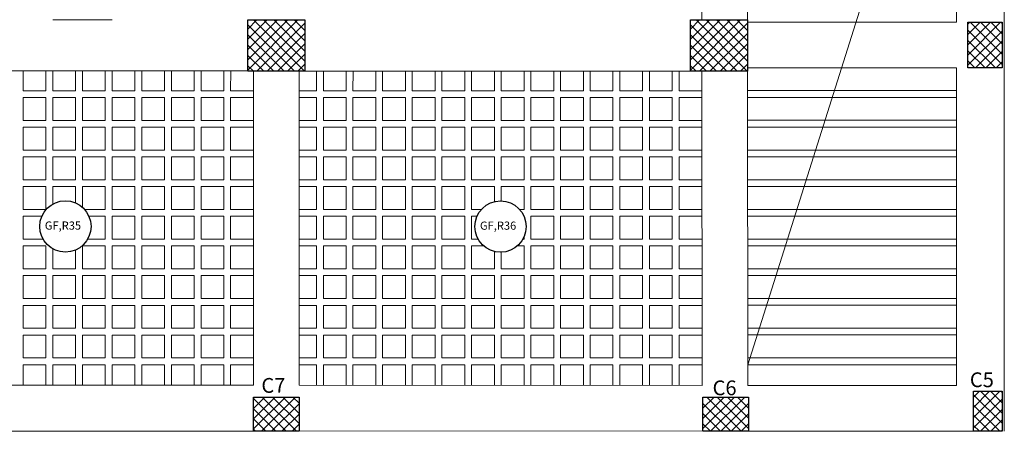
# Model space of a CAD drawing. Units: millimetres. Extents: x -1338 to 2185, y 293 to 3059.
# Drawn here: x 695 to 713, y 1329 to 1336 of the extents above; entities that cross this region are included whole.
import ezdxf

# ---------------------------------------------------------------- set-up
doc = ezdxf.new("R2010")
doc.units = ezdxf.units.MM
for name, color, linetype, lineweight in [('beam', 1, 'Continuous', 18), ('colum', 2, 'Continuous', 30), ('hatch', 251, 'Continuous', 15), ('loud type', 4, 'Continuous', 30), ('rib', 110, 'Continuous', 0), ('stairs', 7, 'Continuous', 25)]:
    doc.layers.add(name, color=color, linetype=linetype, lineweight=lineweight)
doc.styles.add('ITALICC2', font='italicc.shx', dxfattribs={"height": 24})
doc.styles.get("Standard").update_dxf_attribs({"font": 'arial.ttf'})

msp = doc.modelspace()

# ---------------------------------------------------------------- hatches: boundary and pattern name
at = {"layer": 'hatch'}
h = msp.add_hatch(dxfattribs=at)
h.set_pattern_fill('ANSI37', color=256, scale=0.04)
h.set_pattern_definition([(45, (-2959.44393, -528.36677), (-0.0898025612, 0.0898025612), []), (135, (-2959.44393, -528.36677), (-0.0898025612, -0.0898025612), [])])
h.paths.add_polyline_path([(700.2536688, 1334.9766646), (700.2536688, 1335.8766646), (699.2536688, 1335.8766646), (699.2536688, 1334.9766646)])
h = msp.add_hatch(dxfattribs=at)
h.set_pattern_fill('ANSI37', color=256, scale=0.04)
h.set_pattern_definition([(45, (-2951.67952, -528.36664), (-0.0898025612, 0.0898025612), []), (135, (-2951.67952, -528.36664), (-0.0898025612, -0.0898025612), [])])
h.paths.add_polyline_path([(708.0180807, 1334.9768017), (708.0180807, 1335.8768017), (707.0180807, 1335.8768017), (707.0180807, 1334.9768017)])
h = msp.add_hatch(dxfattribs=at)
h.set_pattern_fill('ANSI37', color=256, scale=0.04, angle=-90)
h.set_pattern_definition([(315, (-1164.05377, 4996.55011), (0.0898025612, 0.0898025612), []), (45, (-1164.05377, 4996.55011), (-0.0898025612, 0.0898025612), [])])
h.paths.add_polyline_path([(711.8837808, 1335.8359116), (711.8837808, 1335.0359116), (712.4837808, 1335.0359116), (712.4837808, 1335.8359116)])
h = msp.add_hatch(dxfattribs=at)
h.set_pattern_fill('ANSI37', color=256, scale=0.04, angle=-90)
h.set_pattern_definition([(315, (-1167.29426, 4990.63045), (0.0898025612, 0.0898025612), []), (45, (-1167.29426, 4990.63045), (-0.0898025612, 0.0898025612), [])])
h.paths.add_polyline_path([(712.4837808, 1329.3714681), (711.9837808, 1329.3714681), (711.9837808, 1328.6714681), (712.4837808, 1328.6714681)])
h = msp.add_hatch(dxfattribs=at)
h.set_pattern_fill('ANSI37', color=256, scale=0.04)
h.set_pattern_definition([(45, (-2961.36189, -547.26627), (-0.0898025612, 0.0898025612), []), (135, (-2961.36189, -547.26627), (-0.0898025612, -0.0898025612), [])])
h.paths.add_polyline_path([(699.3523106, 1328.6712834), (700.1523106, 1328.6712834), (700.1523106, 1329.2712834), (699.3523106, 1329.2712834)])
h = msp.add_hatch(dxfattribs=at)
h.set_pattern_fill('ANSI37', color=256, scale=0.04)
h.set_pattern_definition([(45, (-2953.52303, -548.92248), (-0.0898025612, 0.0898025612), []), (135, (-2953.52303, -548.92248), (-0.0898025612, -0.0898025612), [])])
h.paths.add_polyline_path([(707.2363994, 1328.6714104), (708.0363994, 1328.6714104), (708.0363994, 1329.2714104), (707.2363994, 1329.2714104)])

# ---------------------------------------------------------------- linework, layer by layer
at = {"layer": 'beam'}
for p, q in [((707.2176901, 1341.8325894), (707.2176901, 1335.8768017)), ((708.0176901, 1335.8370238), (711.6837965, 1335.8370238)), ((708.0184539, 1335.037074), (711.6837965, 1335.037074)), ((708.0363994, 1328.6714104), (711.9837808, 1328.6721156)), ((712.4837812, 1328.6726304), (711.9837808, 1328.6726871))]:
    msp.add_line(p, q, dxfattribs=at)
at = {"layer": 'beam', "color": 3}
for points in [[(677.0225128, 1328.6719461), (670.4656416, 1328.6721339), (670.4704901, 1341.7563635), (671.7437019, 1341.7563635), (671.7033389, 1349.9577567), (682.3331481, 1349.9577567), (682.3331481, 1349.9577567), (692.385358, 1349.9636233), (692.385358, 1349.9636233), (707.750601, 1349.9774372), (707.750601, 1349.9774372), (712.4837805, 1349.9781455), (712.4840581, 1349.9672483), (712.4835044, 1343.192173), (712.5218545, 1343.2073832), (712.5218545, 1336.270121), (712.5218545, 1335.8376789), (712.5218545, 1335.8322982), (712.5218545, 1328.6725199)], [(700.1523106, 1328.6712834), (692.8007477, 1328.671494)], [(707.2611565, 1328.6797796), (700.1523106, 1328.6712834)]]:
    msp.add_lwpolyline(points, dxfattribs=at)
at = {"layer": 'beam'}
for points in [[(708.0176901, 1335.8370238), (708.0114873, 1342.3331628), (708.0107193, 1349.177988)], [(711.6837965, 1335.8370238), (711.6837965, 1349.1782734)], [(696.8732226, 1335.876647), (695.8310972, 1335.8780947)], [(699.35232, 1335.8766646), (699.3511886, 1335.8766646)], [(707.2176901, 1335.8767515), (707.0180807, 1335.8767515)], [(692.7722001, 1334.9823461), (699.3523185, 1334.9823928)], [(699.3523188, 1329.477714), (699.3523188, 1334.9823928)], [(700.1523146, 1334.9766646), (700.1523146, 1329.4774006)], [(700.1523722, 1334.9767516), (707.2185115, 1334.9768017)], [(707.2185115, 1334.9768017), (707.2237652, 1329.4746304)], [(708.0237655, 1329.474317), (708.0184539, 1335.037074)], [(711.6837965, 1329.4728832), (711.6837965, 1335.037074)], [(699.3523106, 1329.477714), (692.7530435, 1329.4802993)], [(707.2237652, 1329.4746304), (700.1522565, 1329.4774007)], [(711.6837965, 1329.4728832), (708.0237655, 1329.474317)], [(712.4837812, 1329.1726304), (712.4837812, 1328.6725199)], [(712.4668603, 1328.6726498), (712.4668588, 1328.6725764)]]:
    msp.add_lwpolyline(points, dxfattribs=at)
at = {"layer": 'colum'}
for points in [[(699.2536688, 1335.8766646), (700.2536688, 1335.8766646), (700.2536688, 1334.9766646), (699.2536688, 1334.9766646)], [(707.0180807, 1335.8768017), (708.0180807, 1335.8768017), (708.0180807, 1334.9768017), (707.0180807, 1334.9768017)], [(712.4837808, 1335.8359116), (712.4837808, 1335.0359116), (711.8837808, 1335.0359116), (711.8837808, 1335.8359116)], [(712.4837808, 1329.3714681), (712.4837808, 1328.6714681), (711.9837808, 1328.6714681), (711.9837808, 1329.3714681)], [(699.3523106, 1329.2712834), (700.1523106, 1329.2712834), (700.1523106, 1328.6712834), (699.3523106, 1328.6712834)], [(707.2363994, 1329.2714104), (708.0363994, 1329.2714104), (708.0363994, 1328.6714104), (707.2363994, 1328.6714104)]]:
    msp.add_lwpolyline(points, close=True, dxfattribs=at)
at = {"layer": 'loud type', "lineweight": 0}
msp.add_line((710.1329397, 1336.5206419), (708.0234184, 1329.8378379), dxfattribs=at)
at = {"layer": 'loud type'}
for centre in [(696.0526811, 1332.2586587), (703.6853552, 1332.2572373)]:
    msp.add_circle(centre, 0.45, dxfattribs=at)
at = {"layer": 'rib'}
for p, q in [((696.7522145, 1334.9823744), (696.7521349, 1334.6371103)), ((698.3123062, 1334.9823854), (698.3122266, 1334.6370181)), ((700.4580774, 1334.9767537), (700.4579993, 1334.6373434)), ((701.498165, 1334.9767611), (701.4980867, 1334.6373508)), ((703.0582567, 1334.9767722), (703.0581784, 1334.6372585)), ((704.6183484, 1334.9767832), (704.61827, 1334.6371663)), ((706.17844, 1334.9767943), (706.1783617, 1334.6370741)), ((711.6918675, 1334.6378384), (708.0188352, 1334.6378379)), ((711.6918675, 1334.5178384), (708.0188486, 1334.5178379)), ((711.6918675, 1334.1178384), (708.0188935, 1334.1178379)), ((711.6918675, 1333.9978384), (708.018907, 1333.9978379)), ((711.6918676, 1333.5978384), (708.0189518, 1333.5978379)), ((711.6918676, 1333.4778384), (708.0189653, 1333.4778379)), ((711.6837965, 1333.0778384), (708.0190102, 1333.0778379)), ((711.6837965, 1332.9578384), (708.0190236, 1332.9578379)), ((711.6837965, 1332.5578384), (708.0190685, 1332.5578379)), ((711.6837965, 1332.4378384), (708.019082, 1332.4378379)), ((711.6837965, 1332.0378384), (708.0191269, 1332.0378379)), ((711.6837965, 1331.9178384), (708.0191403, 1331.9178379)), ((711.6918675, 1331.5178384), (708.0191852, 1331.5178379)), ((711.6918675, 1331.3978384), (708.0191987, 1331.3978379)), ((711.6837965, 1330.9978384), (708.0192435, 1330.9978379)), ((711.6837965, 1330.8778384), (708.019257, 1330.8778379)), ((711.6918675, 1330.4778384), (708.0193019, 1330.4778379)), ((711.6918675, 1330.3578384), (708.0193153, 1330.3578379)), ((711.6918675, 1329.9578384), (708.0193019, 1329.9578379)), ((711.6918675, 1329.8378384), (708.0193153, 1329.8378379)), ((699.7972394, 1328.67245), (699.7972394, 1328.6724457)), ((699.9172394, 1328.67245), (699.9172394, 1328.6724457))]:
    msp.add_line(p, q, dxfattribs=at)
for points in [[(695.8310969, 1335.8766396), (695.8310972, 1335.8780947)], [(696.2310971, 1335.877539), (696.2310969, 1335.8766424)], [(696.3510969, 1335.8766433), (696.3510971, 1335.8773723)], [(696.751097, 1335.8768166), (696.7510969, 1335.8766461)], [(696.8710968, 1335.8761526), (696.8710969, 1335.8766499)], [(699.3511886, 1335.8766646), (699.3511885, 1335.8760466)], [(707.2121692, 1335.8768017), (707.2121692, 1335.8767515)], [(695.7121229, 1334.982367), (695.7120433, 1334.6372025), (695.3120433, 1334.6372025), (695.3121229, 1334.9823641)], [(696.2321229, 1334.9823707), (696.2320433, 1334.6371103), (695.8320433, 1334.6371103), (695.8321229, 1334.9823678)], [(696.7521349, 1334.6371103), (696.3520433, 1334.6371103), (696.3521229, 1334.9823715)], [(697.2722145, 1334.9823781), (697.2721349, 1334.6371103), (696.8721349, 1334.6371103), (696.8722145, 1334.9823752)], [(697.7922146, 1334.9823818), (697.7921349, 1334.6370181), (697.3921349, 1334.6370181), (697.3922145, 1334.9823789)], [(698.3122266, 1334.6370181), (697.9121349, 1334.6370181), (697.9122146, 1334.9823826)], [(698.8323062, 1334.9823891), (698.8322266, 1334.6370181), (698.4322266, 1334.6370181), (698.4323062, 1334.9823863)], [(699.3523182, 1334.6370181), (698.9522266, 1334.6370181), (698.9523062, 1334.98239)], [(700.9780734, 1334.9767574), (700.9779951, 1334.6373434), (700.5779951, 1334.6373434), (700.5780733, 1334.9767546)], [(701.4980867, 1334.6373508), (701.0979951, 1334.6373508), (701.0980734, 1334.9767583)], [(702.018165, 1334.9767648), (702.0180868, 1334.6373508), (701.6180867, 1334.6373508), (701.618165, 1334.976762)], [(702.538165, 1334.9767685), (702.5380867, 1334.6372585), (702.1380867, 1334.6372585), (702.138165, 1334.9767657)], [(703.0581784, 1334.6372585), (702.6580867, 1334.6372585), (702.658165, 1334.9767693)], [(703.5782567, 1334.9767759), (703.5781784, 1334.6372585), (703.1781784, 1334.6372585), (703.1782567, 1334.976773)], [(704.0982567, 1334.9767796), (704.0981784, 1334.6371663), (703.6981784, 1334.6371663), (703.6982567, 1334.9767767)], [(704.61827, 1334.6371663), (704.2181784, 1334.6371663), (704.2182567, 1334.9767804)], [(705.1383484, 1334.9767869), (705.1382701, 1334.6371663), (704.73827, 1334.6371663), (704.7383484, 1334.9767841)], [(705.6583484, 1334.9767906), (705.65827, 1334.6370741), (705.25827, 1334.6370741), (705.2583484, 1334.9767878)], [(706.1783617, 1334.6370741), (705.77827, 1334.6370741), (705.7783484, 1334.9767915)], [(706.69844, 1334.976798), (706.6983617, 1334.6370741), (706.2983617, 1334.6370741), (706.29844, 1334.9767952)], [(707.2188359, 1334.6370741), (706.8183617, 1334.6370741), (706.81844, 1334.9767988)], [(700.4579993, 1334.6373434), (700.1523146, 1334.6373434)], [(699.3523175, 1334.1170181), (698.9521067, 1334.1170181), (698.9521989, 1334.5170181), (699.3523181, 1334.5170181)], [(700.1523092, 1334.5173434), (700.4579951, 1334.5173434), (700.4579951, 1334.1173434), (700.152305, 1334.1173434)], [(707.2193324, 1334.1170741), (706.8182418, 1334.1170741), (706.818334, 1334.5170741), (707.2189505, 1334.5170741)], [(699.3523167, 1333.5970181), (698.9521059, 1333.5970181), (698.9521981, 1333.9970181), (699.3523173, 1333.9970181)], [(700.1523038, 1333.9973434), (700.4579943, 1333.9973434), (700.4579943, 1333.5973434), (700.1522996, 1333.5973434)], [(707.2198289, 1333.5970741), (706.818241, 1333.5970741), (706.8183333, 1333.9970741), (707.219447, 1333.9970741)], [(699.3523159, 1333.0770181), (698.9521051, 1333.0770181), (698.9521974, 1333.4770181), (699.3523165, 1333.4770181)], [(700.1522983, 1333.4773434), (700.4579935, 1333.4773434), (700.4579935, 1333.0773434), (700.1522942, 1333.0773434)], [(707.2203255, 1333.0770741), (706.8182403, 1333.0770741), (706.8183325, 1333.4770741), (707.2199435, 1333.4770741)], [(695.8319427, 1332.6507996), (695.8320133, 1332.9571103), (696.2320133, 1332.9571103), (696.2319474, 1332.67141)], [(696.3519297, 1332.5947394), (696.3520133, 1332.9571103), (696.7521326, 1332.9571103), (696.7521326, 1332.5571103), (696.3894699, 1332.5571103)], [(699.3523151, 1332.5570181), (698.9521044, 1332.5570181), (698.9521966, 1332.9570181), (699.3523157, 1332.9570181)], [(700.1522929, 1332.9573434), (700.4579928, 1332.9573434), (700.4579928, 1332.5573434), (700.1522887, 1332.5573434)], [(703.349964, 1332.5572585), (703.1780562, 1332.5572585), (703.1781484, 1332.9572585), (703.5781484, 1332.9572585), (703.5780878, 1332.6942656)], [(703.6980907, 1332.7070571), (703.6981484, 1332.9571663), (704.0981484, 1332.9571663), (704.0980562, 1332.5571663), (704.0208289, 1332.5571663)], [(707.220822, 1332.5570741), (706.8182395, 1332.5570741), (706.8183317, 1332.9570741), (707.22044, 1332.9570741)], [(695.660945, 1332.0372025), (695.3119203, 1332.0372025), (695.3120125, 1332.4372025), (695.6396169, 1332.4372025)], [(696.4657853, 1332.4371103), (696.7521318, 1332.4371103), (696.7521318, 1332.0371103), (696.4443651, 1332.0371103)], [(699.3523144, 1332.0370181), (698.9521036, 1332.0370181), (698.9521958, 1332.4370181), (699.352315, 1332.4370181)], [(700.1522875, 1332.4373434), (700.457992, 1332.4373434), (700.457992, 1332.0373434), (700.1522833, 1332.0373434)], [(703.2927876, 1332.0372585), (703.1780554, 1332.0372585), (703.1781476, 1332.4372585), (703.2729327, 1332.4372585)], [(704.097818, 1332.4371663), (704.0981476, 1332.4371663), (704.0981475, 1332.4364092)], [(707.2213185, 1332.0370741), (706.8182387, 1332.0370741), (706.818331, 1332.4370741), (707.2209366, 1332.4370741)], [(704.0980648, 1332.0778751), (704.0980554, 1332.0371663), (704.0778711, 1332.0371663)], [(696.2319953, 1331.8459282), (696.2319195, 1331.5171103), (695.8319195, 1331.5171103), (695.8320001, 1331.8664854)], [(699.3523136, 1331.5170181), (698.9521028, 1331.5170181), (698.9521951, 1331.9170181), (699.3523142, 1331.9170181)], [(700.152282, 1331.9173434), (700.4579912, 1331.9173434), (700.4579912, 1331.5173434), (700.1522778, 1331.5173434)], [(703.5781245, 1331.8202), (703.5780547, 1331.5172585), (703.1780546, 1331.5172585), (703.1781469, 1331.9172585), (703.3905427, 1331.9172585)], [(703.9800614, 1331.9171663), (704.0981469, 1331.9171663), (704.0980546, 1331.5171663), (703.6980546, 1331.5171663), (703.6981216, 1331.8074184)], [(707.221815, 1331.5170741), (706.818238, 1331.5170741), (706.8183302, 1331.9170741), (707.2214331, 1331.9170741)], [(699.3523128, 1330.9970181), (698.9521021, 1330.9970181), (698.9521943, 1331.3970181), (699.3523134, 1331.3970181)], [(700.1522766, 1331.3973434), (700.4579905, 1331.3973434), (700.4579905, 1330.9973434), (700.1522724, 1330.9973434)], [(707.2223115, 1330.9970741), (706.8182372, 1330.9970741), (706.8183294, 1331.3970741), (707.2219296, 1331.3970741)], [(699.3523121, 1330.4770181), (698.9521067, 1330.4770181), (698.9521989, 1330.8770181), (699.3523127, 1330.8770181)], [(700.1522711, 1330.8773434), (700.4579951, 1330.8773434), (700.4579951, 1330.4773434), (700.152267, 1330.4773434)], [(707.2228081, 1330.4770741), (706.8182418, 1330.4770741), (706.818334, 1330.8770741), (707.2224261, 1330.8770741)], [(699.3523113, 1329.9570181), (698.9521067, 1329.9570181), (698.9521989, 1330.3570181), (699.3523119, 1330.3570181)], [(700.152282, 1330.3573434), (700.4579912, 1330.3573434), (700.4579912, 1329.9573434), (700.1522778, 1329.9573434)], [(707.2233046, 1329.9570741), (706.818238, 1329.9570741), (706.8183302, 1330.3570741), (707.2229226, 1330.3570741)], [(695.3119377, 1329.4792969), (695.3120202, 1329.8372025), (695.7120202, 1329.8372025), (695.7119377, 1329.4791402)], [(695.8319377, 1329.4790931), (695.8320202, 1329.8371103), (696.2320202, 1329.8371103), (696.2319376, 1329.4789364)], [(696.3519376, 1329.4788894), (696.3520202, 1329.8371103), (696.7521395, 1329.8371103), (696.7521395, 1329.4787327)], [(696.8720292, 1329.4786857), (696.8721119, 1329.8371103), (697.2721119, 1329.8371103), (697.2720292, 1329.478529)], [(697.3920292, 1329.478482), (697.3921119, 1329.8370181), (697.7921119, 1329.8370181), (697.7920292, 1329.4783253)], [(697.9120292, 1329.4782783), (697.9121119, 1329.8370181), (698.3122312, 1329.8370181), (698.3122312, 1329.4781215)], [(698.4321208, 1329.4780745), (698.4322035, 1329.8370181), (698.8322035, 1329.8370181), (698.8321207, 1329.4779178)], [(698.9521207, 1329.4778708), (698.9522035, 1329.8370181), (699.3523111, 1329.8370181)], [(700.1522766, 1329.8373434), (700.4579905, 1329.8373434), (700.4579905, 1329.477281)], [(700.5778798, 1329.477234), (700.5779628, 1329.8373434), (700.9779628, 1329.8373434), (700.9778797, 1329.4770773)], [(701.0978797, 1329.4770303), (701.0979628, 1329.8373508), (701.4980821, 1329.8373508), (701.4980821, 1329.4768735)], [(701.6179713, 1329.4768266), (701.6180545, 1329.8373508), (702.0180545, 1329.8373508), (702.0179713, 1329.4766699)], [(702.1379713, 1329.4766228), (702.1380544, 1329.8372585), (702.5380545, 1329.8372585), (702.5379713, 1329.4764661)], [(702.6579713, 1329.4764191), (702.6580545, 1329.8372585), (703.0581738, 1329.8372585), (703.0581738, 1329.4762624)], [(703.1780629, 1329.4762154), (703.1781461, 1329.8372585), (703.5781461, 1329.8372585), (703.5780628, 1329.4760587)], [(703.6980628, 1329.4760117), (703.6981461, 1329.8371663), (704.0981461, 1329.8371663), (704.0980628, 1329.475855)], [(704.2180628, 1329.475808), (704.2181461, 1329.8371663), (704.6182654, 1329.8371663), (704.6182654, 1329.4756512)], [(704.7381544, 1329.4756042), (704.7382378, 1329.8371663), (705.1382378, 1329.8371663), (705.1381544, 1329.4754475)], [(705.2581544, 1329.4754005), (705.2582377, 1329.8370741), (705.6582378, 1329.8370741), (705.6581543, 1329.4752438)], [(705.7781543, 1329.4751968), (705.7782378, 1329.8370741), (706.1783571, 1329.8370741), (706.1783571, 1329.47504)], [(706.2982459, 1329.4749931), (706.2983294, 1329.8370741), (706.6983294, 1329.8370741), (706.6982459, 1329.4748364)], [(706.8182459, 1329.4747893), (706.8183294, 1329.8370741), (707.2234192, 1329.8370741)]]:
    msp.add_lwpolyline(points, dxfattribs=at)
for points in [[(695.7119234, 1334.1172025), (695.3119234, 1334.1172025), (695.3120156, 1334.5172025), (695.7120156, 1334.5172025)], [(696.2319234, 1334.1171103), (695.8319234, 1334.1171103), (695.8320156, 1334.5171103), (696.2320156, 1334.5171103)], [(696.7521349, 1334.1171103), (696.3519234, 1334.1171103), (696.3520156, 1334.5171103), (696.7521349, 1334.5171103)], [(697.272015, 1334.1171103), (696.872015, 1334.1171103), (696.8721073, 1334.5171103), (697.2721073, 1334.5171103)], [(697.792015, 1334.1170181), (697.392015, 1334.1170181), (697.3921072, 1334.5170181), (697.7921073, 1334.5170181)], [(698.3122266, 1334.1170181), (697.912015, 1334.1170181), (697.9121073, 1334.5170181), (698.3122266, 1334.5170181)], [(698.8321067, 1334.1170181), (698.4321067, 1334.1170181), (698.4321989, 1334.5170181), (698.8321989, 1334.5170181)], [(700.9778752, 1334.1173434), (700.5778752, 1334.1173434), (700.5779674, 1334.5173434), (700.9779674, 1334.5173434)], [(701.4980867, 1334.1173508), (701.0978752, 1334.1173508), (701.0979674, 1334.5173508), (701.4980867, 1334.5173508)], [(702.0179669, 1334.1173508), (701.6179669, 1334.1173508), (701.6180591, 1334.5173508), (702.0180591, 1334.5173508)], [(702.5379668, 1334.1172585), (702.1379668, 1334.1172585), (702.1380591, 1334.5172585), (702.5380591, 1334.5172585)], [(703.0581784, 1334.1172585), (702.6579669, 1334.1172585), (702.6580591, 1334.5172585), (703.0581784, 1334.5172585)], [(703.5780585, 1334.1172585), (703.1780585, 1334.1172585), (703.1781507, 1334.5172585), (703.5781507, 1334.5172585)], [(704.0980585, 1334.1171663), (703.6980585, 1334.1171663), (703.6981507, 1334.5171663), (704.0981507, 1334.5171663)], [(704.61827, 1334.1171663), (704.2180585, 1334.1171663), (704.2181507, 1334.5171663), (704.61827, 1334.5171663)], [(705.1381502, 1334.1171663), (704.7381502, 1334.1171663), (704.7382424, 1334.5171663), (705.1382424, 1334.5171663)], [(705.6581501, 1334.1170741), (705.2581501, 1334.1170741), (705.2582424, 1334.5170741), (705.6582424, 1334.5170741)], [(706.1783617, 1334.1170741), (705.7781502, 1334.1170741), (705.7782424, 1334.5170741), (706.1783617, 1334.5170741)], [(706.6982418, 1334.1170741), (706.2982418, 1334.1170741), (706.298334, 1334.5170741), (706.698334, 1334.5170741)], [(695.7119226, 1333.5972025), (695.3119226, 1333.5972025), (695.3120148, 1333.9972025), (695.7120148, 1333.9972025)], [(696.2319226, 1333.5971103), (695.8319226, 1333.5971103), (695.8320148, 1333.9971103), (696.2320148, 1333.9971103)], [(696.7521342, 1333.5971103), (696.3519226, 1333.5971103), (696.3520148, 1333.9971103), (696.7521342, 1333.9971103)], [(697.2720143, 1333.5971103), (696.8720143, 1333.5971103), (696.8721065, 1333.9971103), (697.2721065, 1333.9971103)], [(697.7920143, 1333.5970181), (697.3920142, 1333.5970181), (697.3921065, 1333.9970181), (697.7921065, 1333.9970181)], [(698.3122258, 1333.5970181), (697.9120143, 1333.5970181), (697.9121065, 1333.9970181), (698.3122258, 1333.9970181)], [(698.8321059, 1333.5970181), (698.4321059, 1333.5970181), (698.4321981, 1333.9970181), (698.8321981, 1333.9970181)], [(700.9778744, 1333.5973434), (700.5778744, 1333.5973434), (700.5779666, 1333.9973434), (700.9779667, 1333.9973434)], [(701.498086, 1333.5973508), (701.0978744, 1333.5973508), (701.0979667, 1333.9973508), (701.498086, 1333.9973508)], [(702.0179661, 1333.5973508), (701.6179661, 1333.5973508), (701.6180583, 1333.9973508), (702.0180583, 1333.9973508)], [(702.5379661, 1333.5972585), (702.1379661, 1333.5972585), (702.1380583, 1333.9972585), (702.5380583, 1333.9972585)], [(703.0581776, 1333.5972585), (702.6579661, 1333.5972585), (702.6580583, 1333.9972585), (703.0581776, 1333.9972585)], [(703.5780577, 1333.5972585), (703.1780577, 1333.5972585), (703.17815, 1333.9972585), (703.57815, 1333.9972585)], [(704.0980577, 1333.5971663), (703.6980577, 1333.5971663), (703.6981499, 1333.9971663), (704.09815, 1333.9971663)], [(704.6182693, 1333.5971663), (704.2180577, 1333.5971663), (704.21815, 1333.9971663), (704.6182693, 1333.9971663)], [(705.1381494, 1333.5971663), (704.7381494, 1333.5971663), (704.7382416, 1333.9971663), (705.1382416, 1333.9971663)], [(705.6581494, 1333.5970741), (705.2581494, 1333.5970741), (705.2582416, 1333.9970741), (705.6582416, 1333.9970741)], [(706.1783609, 1333.5970741), (705.7781494, 1333.5970741), (705.7782416, 1333.9970741), (706.1783609, 1333.9970741)], [(706.698241, 1333.5970741), (706.298241, 1333.5970741), (706.2983333, 1333.9970741), (706.6983333, 1333.9970741)], [(695.7119218, 1333.0772025), (695.3119218, 1333.0772025), (695.3120141, 1333.4772025), (695.7120141, 1333.4772025)], [(696.2319218, 1333.0771103), (695.8319218, 1333.0771103), (695.8320141, 1333.4771103), (696.2320141, 1333.4771103)], [(696.7521334, 1333.0771103), (696.3519218, 1333.0771103), (696.3520141, 1333.4771103), (696.7521334, 1333.4771103)], [(697.2720135, 1333.0771103), (696.8720135, 1333.0771103), (696.8721057, 1333.4771103), (697.2721057, 1333.4771103)], [(697.7920135, 1333.0770181), (697.3920135, 1333.0770181), (697.3921057, 1333.4770181), (697.7921057, 1333.4770181)], [(698.312225, 1333.0770181), (697.9120135, 1333.0770181), (697.9121057, 1333.4770181), (698.312225, 1333.4770181)], [(698.8321051, 1333.0770181), (698.4321051, 1333.0770181), (698.4321974, 1333.4770181), (698.8321974, 1333.4770181)], [(700.9778737, 1333.0773434), (700.5778736, 1333.0773434), (700.5779659, 1333.4773434), (700.9779659, 1333.4773434)], [(701.4980852, 1333.0773508), (701.0978737, 1333.0773508), (701.0979659, 1333.4773508), (701.4980852, 1333.4773508)], [(702.0179653, 1333.0773508), (701.6179653, 1333.0773508), (701.6180575, 1333.4773508), (702.0180575, 1333.4773508)], [(702.5379653, 1333.0772585), (702.1379653, 1333.0772585), (702.1380575, 1333.4772585), (702.5380575, 1333.4772585)], [(703.0581769, 1333.0772585), (702.6579653, 1333.0772585), (702.6580575, 1333.4772585), (703.0581769, 1333.4772585)], [(703.578057, 1333.0772585), (703.178057, 1333.0772585), (703.1781492, 1333.4772585), (703.5781492, 1333.4772585)], [(704.098057, 1333.0771663), (703.6980569, 1333.0771663), (703.6981492, 1333.4771663), (704.0981492, 1333.4771663)], [(704.6182685, 1333.0771663), (704.218057, 1333.0771663), (704.2181492, 1333.4771663), (704.6182685, 1333.4771663)], [(705.1381486, 1333.0771663), (704.7381486, 1333.0771663), (704.7382408, 1333.4771663), (705.1382408, 1333.4771663)], [(705.6581486, 1333.0770741), (705.2581486, 1333.0770741), (705.2582408, 1333.4770741), (705.6582408, 1333.4770741)], [(706.1783602, 1333.0770741), (705.7781486, 1333.0770741), (705.7782408, 1333.4770741), (706.1783602, 1333.4770741)], [(706.6982403, 1333.0770741), (706.2982403, 1333.0770741), (706.2983325, 1333.4770741), (706.6983325, 1333.4770741)], [(695.7119211, 1332.5572025), (695.3119211, 1332.5572025), (695.3120133, 1332.9572025), (695.7120133, 1332.9572025)], [(697.2720127, 1332.5571103), (696.8720127, 1332.5571103), (696.8721049, 1332.9571103), (697.272105, 1332.9571103)], [(697.7920127, 1332.5570181), (697.3920127, 1332.5570181), (697.3921049, 1332.9570181), (697.7921049, 1332.9570181)], [(698.3122243, 1332.5570181), (697.9120127, 1332.5570181), (697.9121049, 1332.9570181), (698.3122243, 1332.9570181)], [(698.8321044, 1332.5570181), (698.4321044, 1332.5570181), (698.4321966, 1332.9570181), (698.8321966, 1332.9570181)], [(700.9778729, 1332.5573434), (700.5778729, 1332.5573434), (700.5779651, 1332.9573434), (700.9779651, 1332.9573434)], [(701.4980844, 1332.5573508), (701.0978729, 1332.5573508), (701.0979651, 1332.9573508), (701.4980844, 1332.9573508)], [(702.0179645, 1332.5573508), (701.6179645, 1332.5573508), (701.6180568, 1332.9573508), (702.0180568, 1332.9573508)], [(702.5379645, 1332.5572585), (702.1379645, 1332.5572585), (702.1380568, 1332.9572585), (702.5380568, 1332.9572585)], [(703.0581761, 1332.5572585), (702.6579645, 1332.5572585), (702.6580568, 1332.9572585), (703.0581761, 1332.9572585)], [(704.6182677, 1332.5571663), (704.2180562, 1332.5571663), (704.2181484, 1332.9571663), (704.6182677, 1332.9571663)], [(705.1381478, 1332.5571663), (704.7381478, 1332.5571663), (704.7382401, 1332.9571663), (705.1382401, 1332.9571663)], [(705.6581478, 1332.5570741), (705.2581478, 1332.5570741), (705.2582401, 1332.9570741), (705.6582401, 1332.9570741)], [(706.1783594, 1332.5570741), (705.7781478, 1332.5570741), (705.7782401, 1332.9570741), (706.1783594, 1332.9570741)], [(706.6982395, 1332.5570741), (706.2982395, 1332.5570741), (706.2983317, 1332.9570741), (706.6983317, 1332.9570741)], [(697.272012, 1332.0371103), (696.8720119, 1332.0371103), (696.8721042, 1332.4371103), (697.2721042, 1332.4371103)], [(697.7920119, 1332.0370181), (697.3920119, 1332.0370181), (697.3921042, 1332.4370181), (697.7921042, 1332.4370181)], [(698.3122235, 1332.0370181), (697.9120119, 1332.0370181), (697.9121042, 1332.4370181), (698.3122235, 1332.4370181)], [(698.8321036, 1332.0370181), (698.4321036, 1332.0370181), (698.4321958, 1332.4370181), (698.8321958, 1332.4370181)], [(700.9778721, 1332.0373434), (700.5778721, 1332.0373434), (700.5779643, 1332.4373434), (700.9779643, 1332.4373434)], [(701.4980837, 1332.0373508), (701.0978721, 1332.0373508), (701.0979643, 1332.4373508), (701.4980837, 1332.4373508)], [(702.0179638, 1332.0373508), (701.6179638, 1332.0373508), (701.618056, 1332.4373508), (702.018056, 1332.4373508)], [(702.5379638, 1332.0372585), (702.1379638, 1332.0372585), (702.138056, 1332.4372585), (702.538056, 1332.4372585)], [(703.0581753, 1332.0372585), (702.6579638, 1332.0372585), (702.658056, 1332.4372585), (703.0581753, 1332.4372585)], [(704.618267, 1332.0371663), (704.2180554, 1332.0371663), (704.2181476, 1332.4371663), (704.618267, 1332.4371663)], [(705.1381471, 1332.0371663), (704.7381471, 1332.0371663), (704.7382393, 1332.4371663), (705.1382393, 1332.4371663)], [(705.6581471, 1332.0370741), (705.2581471, 1332.0370741), (705.2582393, 1332.4370741), (705.6582393, 1332.4370741)], [(706.1783586, 1332.0370741), (705.7781471, 1332.0370741), (705.7782393, 1332.4370741), (706.1783586, 1332.4370741)], [(706.6982387, 1332.0370741), (706.2982387, 1332.0370741), (706.2983309, 1332.4370741), (706.698331, 1332.4370741)], [(695.7119195, 1331.5172025), (695.3119195, 1331.5172025), (695.3120118, 1331.9172025), (695.7120118, 1331.9172025)], [(696.7521311, 1331.5171103), (696.3519195, 1331.5171103), (696.3520118, 1331.9171103), (696.7521311, 1331.9171103)], [(697.2720112, 1331.5171103), (696.8720112, 1331.5171103), (696.8721034, 1331.9171103), (697.2721034, 1331.9171103)], [(697.7920112, 1331.5170181), (697.3920112, 1331.5170181), (697.3921034, 1331.9170181), (697.7921034, 1331.9170181)], [(698.3122227, 1331.5170181), (697.9120112, 1331.5170181), (697.9121034, 1331.9170181), (698.3122227, 1331.9170181)], [(698.8321028, 1331.5170181), (698.4321028, 1331.5170181), (698.4321951, 1331.9170181), (698.8321951, 1331.9170181)], [(700.9778713, 1331.5173434), (700.5778713, 1331.5173434), (700.5779636, 1331.9173434), (700.9779636, 1331.9173434)], [(701.4980829, 1331.5173508), (701.0978713, 1331.5173508), (701.0979636, 1331.9173508), (701.4980829, 1331.9173508)], [(702.017963, 1331.5173508), (701.617963, 1331.5173508), (701.6180552, 1331.9173508), (702.0180552, 1331.9173508)], [(702.537963, 1331.5172585), (702.137963, 1331.5172585), (702.1380552, 1331.9172585), (702.5380552, 1331.9172585)], [(703.0581745, 1331.5172585), (702.657963, 1331.5172585), (702.6580552, 1331.9172585), (703.0581745, 1331.9172585)], [(704.6182662, 1331.5171663), (704.2180546, 1331.5171663), (704.2181469, 1331.9171663), (704.6182662, 1331.9171663)], [(705.1381463, 1331.5171663), (704.7381463, 1331.5171663), (704.7382385, 1331.9171663), (705.1382385, 1331.9171663)], [(705.6581463, 1331.5170741), (705.2581463, 1331.5170741), (705.2582385, 1331.9170741), (705.6582385, 1331.9170741)], [(706.1783578, 1331.5170741), (705.7781463, 1331.5170741), (705.7782385, 1331.9170741), (706.1783578, 1331.9170741)], [(706.698238, 1331.5170741), (706.2982379, 1331.5170741), (706.2983302, 1331.9170741), (706.6983302, 1331.9170741)], [(695.7119188, 1330.9972025), (695.3119188, 1330.9972025), (695.312011, 1331.3972025), (695.712011, 1331.3972025)], [(696.2319187, 1330.9971103), (695.8319187, 1330.9971103), (695.832011, 1331.3971103), (696.232011, 1331.3971103)], [(696.7521303, 1330.9971103), (696.3519188, 1330.9971103), (696.352011, 1331.3971103), (696.7521303, 1331.3971103)], [(697.2720104, 1330.9971103), (696.8720104, 1330.9971103), (696.8721026, 1331.3971103), (697.2721026, 1331.3971103)], [(697.7920104, 1330.9970181), (697.3920104, 1330.9970181), (697.3921026, 1331.3970181), (697.7921026, 1331.3970181)], [(698.3122219, 1330.9970181), (697.9120104, 1330.9970181), (697.9121026, 1331.3970181), (698.3122219, 1331.3970181)], [(698.8321021, 1330.9970181), (698.4321021, 1330.9970181), (698.4321943, 1331.3970181), (698.8321943, 1331.3970181)], [(700.9778706, 1330.9973434), (700.5778706, 1330.9973434), (700.5779628, 1331.3973434), (700.9779628, 1331.3973434)], [(701.4980821, 1330.9973508), (701.0978706, 1330.9973508), (701.0979628, 1331.3973508), (701.4980821, 1331.3973508)], [(702.0179622, 1330.9973508), (701.6179622, 1330.9973508), (701.6180545, 1331.3973508), (702.0180545, 1331.3973508)], [(702.5379622, 1330.9972585), (702.1379622, 1330.9972585), (702.1380544, 1331.3972585), (702.5380545, 1331.3972585)], [(703.0581738, 1330.9972585), (702.6579622, 1330.9972585), (702.6580545, 1331.3972585), (703.0581738, 1331.3972585)], [(703.5780539, 1330.9972585), (703.1780539, 1330.9972585), (703.1781461, 1331.3972585), (703.5781461, 1331.3972585)], [(704.0980539, 1330.9971663), (703.6980539, 1330.9971663), (703.6981461, 1331.3971663), (704.0981461, 1331.3971663)], [(704.6182654, 1330.9971663), (704.2180539, 1330.9971663), (704.2181461, 1331.3971663), (704.6182654, 1331.3971663)], [(705.1381455, 1330.9971663), (704.7381455, 1330.9971663), (704.7382378, 1331.3971663), (705.1382378, 1331.3971663)], [(705.6581455, 1330.9970741), (705.2581455, 1330.9970741), (705.2582377, 1331.3970741), (705.6582378, 1331.3970741)], [(706.1783571, 1330.9970741), (705.7781455, 1330.9970741), (705.7782378, 1331.3970741), (706.1783571, 1331.3970741)], [(706.6982372, 1330.9970741), (706.2982372, 1330.9970741), (706.2983294, 1331.3970741), (706.6983294, 1331.3970741)], [(695.7119234, 1330.4772025), (695.3119234, 1330.4772025), (695.3120156, 1330.8772025), (695.7120156, 1330.8772025)], [(696.2319234, 1330.4771103), (695.8319234, 1330.4771103), (695.8320156, 1330.8771103), (696.2320156, 1330.8771103)], [(696.7521349, 1330.4771103), (696.3519234, 1330.4771103), (696.3520156, 1330.8771103), (696.7521349, 1330.8771103)], [(697.272015, 1330.4771103), (696.872015, 1330.4771103), (696.8721073, 1330.8771103), (697.2721073, 1330.8771103)], [(697.792015, 1330.4770181), (697.392015, 1330.4770181), (697.3921072, 1330.8770181), (697.7921073, 1330.8770181)], [(698.3122266, 1330.4770181), (697.912015, 1330.4770181), (697.9121073, 1330.8770181), (698.3122266, 1330.8770181)], [(698.8321067, 1330.4770181), (698.4321067, 1330.4770181), (698.4321989, 1330.8770181), (698.8321989, 1330.8770181)], [(700.9778752, 1330.4773434), (700.5778752, 1330.4773434), (700.5779674, 1330.8773434), (700.9779674, 1330.8773434)], [(701.4980867, 1330.4773508), (701.0978752, 1330.4773508), (701.0979674, 1330.8773508), (701.4980867, 1330.8773508)], [(702.0179669, 1330.4773508), (701.6179669, 1330.4773508), (701.6180591, 1330.8773508), (702.0180591, 1330.8773508)], [(702.5379668, 1330.4772585), (702.1379668, 1330.4772585), (702.1380591, 1330.8772585), (702.5380591, 1330.8772585)], [(703.0581784, 1330.4772585), (702.6579669, 1330.4772585), (702.6580591, 1330.8772585), (703.0581784, 1330.8772585)], [(703.5780585, 1330.4772585), (703.1780585, 1330.4772585), (703.1781507, 1330.8772585), (703.5781507, 1330.8772585)], [(704.0980585, 1330.4771663), (703.6980585, 1330.4771663), (703.6981507, 1330.8771663), (704.0981507, 1330.8771663)], [(704.61827, 1330.4771663), (704.2180585, 1330.4771663), (704.2181507, 1330.8771663), (704.61827, 1330.8771663)], [(705.1381502, 1330.4771663), (704.7381502, 1330.4771663), (704.7382424, 1330.8771663), (705.1382424, 1330.8771663)], [(705.6581501, 1330.4770741), (705.2581501, 1330.4770741), (705.2582424, 1330.8770741), (705.6582424, 1330.8770741)], [(706.1783617, 1330.4770741), (705.7781502, 1330.4770741), (705.7782424, 1330.8770741), (706.1783617, 1330.8770741)], [(706.6982418, 1330.4770741), (706.2982418, 1330.4770741), (706.298334, 1330.8770741), (706.698334, 1330.8770741)], [(695.7119234, 1329.9572025), (695.3119234, 1329.9572025), (695.3120156, 1330.3572025), (695.7120156, 1330.3572025)], [(696.2319234, 1329.9571103), (695.8319234, 1329.9571103), (695.8320156, 1330.3571103), (696.2320156, 1330.3571103)], [(696.7521349, 1329.9571103), (696.3519234, 1329.9571103), (696.3520156, 1330.3571103), (696.7521349, 1330.3571103)], [(697.272015, 1329.9571103), (696.872015, 1329.9571103), (696.8721073, 1330.3571103), (697.2721073, 1330.3571103)], [(697.792015, 1329.9570181), (697.392015, 1329.9570181), (697.3921072, 1330.3570181), (697.7921073, 1330.3570181)], [(698.3122266, 1329.9570181), (697.912015, 1329.9570181), (697.9121073, 1330.3570181), (698.3122266, 1330.3570181)], [(698.8321067, 1329.9570181), (698.4321067, 1329.9570181), (698.4321989, 1330.3570181), (698.8321989, 1330.3570181)], [(700.9778713, 1329.9573434), (700.5778713, 1329.9573434), (700.5779636, 1330.3573434), (700.9779636, 1330.3573434)], [(701.4980829, 1329.9573508), (701.0978713, 1329.9573508), (701.0979636, 1330.3573508), (701.4980829, 1330.3573508)], [(702.017963, 1329.9573508), (701.617963, 1329.9573508), (701.6180552, 1330.3573508), (702.0180552, 1330.3573508)], [(702.537963, 1329.9572585), (702.137963, 1329.9572585), (702.1380552, 1330.3572585), (702.5380552, 1330.3572585)], [(703.0581745, 1329.9572585), (702.657963, 1329.9572585), (702.6580552, 1330.3572585), (703.0581745, 1330.3572585)], [(703.5780547, 1329.9572585), (703.1780546, 1329.9572585), (703.1781469, 1330.3572585), (703.5781469, 1330.3572585)], [(704.0980546, 1329.9571663), (703.6980546, 1329.9571663), (703.6981469, 1330.3571663), (704.0981469, 1330.3571663)], [(704.6182662, 1329.9571663), (704.2180546, 1329.9571663), (704.2181469, 1330.3571663), (704.6182662, 1330.3571663)], [(705.1381463, 1329.9571663), (704.7381463, 1329.9571663), (704.7382385, 1330.3571663), (705.1382385, 1330.3571663)], [(705.6581463, 1329.9570741), (705.2581463, 1329.9570741), (705.2582385, 1330.3570741), (705.6582385, 1330.3570741)], [(706.1783578, 1329.9570741), (705.7781463, 1329.9570741), (705.7782385, 1330.3570741), (706.1783578, 1330.3570741)], [(706.698238, 1329.9570741), (706.2982379, 1329.9570741), (706.2983302, 1330.3570741), (706.6983302, 1330.3570741)]]:
    msp.add_lwpolyline(points, close=True, dxfattribs=at)

# ---------------------------------------------------------------- texts
at = {"layer": 'loud type', "lineweight": 0}
for s, p in [('GF,R35', (695.6923689, 1332.2031003)), ('GF,R36', (703.3250429, 1332.2016789))]:
    msp.add_text(s, height=0.14295047, dxfattribs=at).set_placement(p)
at = {"layer": 'stairs', "color": 0, "style": 'ITALICC2'}
for s, p in [('C5', (711.9173686, 1329.4439333)), ('C7', (699.4905221, 1329.3452628)), ('C6', (707.4046922, 1329.3026762))]:
    msp.add_text(s, height=0.25884626, dxfattribs=at).set_placement(p)

doc.saveas('drawing.dxf')
